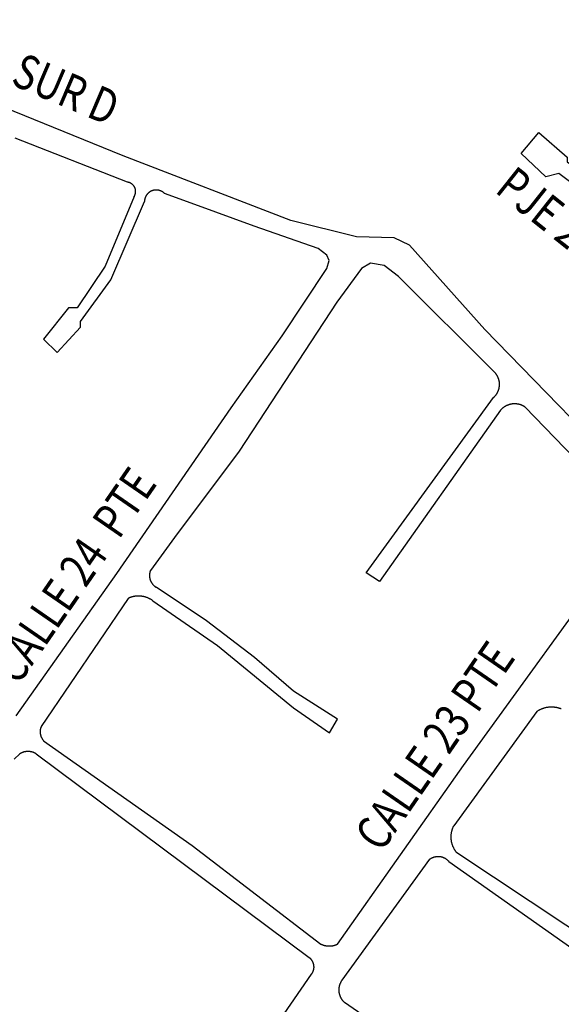
# Model space of a CAD drawing. Units: millimetres. Extents: x -4718 to 4531, y -5286 to 2339.
# Drawn here: x -4012 to -3887, y -3009 to -2781 of the extents above; entities that cross this region are included whole.
import ezdxf

# ---------------------------------------------------------------- set-up
doc = ezdxf.new("R2010")
doc.units = ezdxf.units.MM
for name, color, linetype in [('HOR-HOR', 255, 'Continuous'), ('HOR-TIE', 255, 'Continuous'), ('NOM-LOCALIDAD', 7, 'Continuous')]:
    doc.layers.add(name, color=color, linetype=linetype)
doc.styles.add('ROMANS', font='romans.shx', dxfattribs={"width": 0.8, "height": 8})

msp = doc.modelspace()

# ---------------------------------------------------------------- linework, layer by layer
at = {"layer": 'HOR-HOR', "color": 9}
for points in [[(-3867.73, -2890.91), (-3904.65, -2852.91), (-3922.16, -2833.37), (-3925.69, -2831.74), (-3934.37, -2831.47), (-3949.57, -2827.67), (-3988.39, -2812.74), (-4057.2, -2784.78), (-4060.73, -2784.78), (-4064.53, -2786.68), (-4080.01, -2820.88), (-4080.01, -2823.6), (-4050.42, -2857.8), (-4041.05, -2871.64), (-4039.15, -2876.26), (-4039.15, -2880.33), (-4039.97, -2883.86)], [(-3985.9, -2822.17), (-3985.88, -2822.14), (-3985.86, -2822.11), (-3985.84, -2822.08), (-3985.82, -2822.05), (-3985.8, -2822.01), (-3985.78, -2821.98), (-3985.77, -2821.95), (-3985.75, -2821.91), (-3985.73, -2821.88), (-3985.72, -2821.84), (-3985.7, -2821.81), (-3985.69, -2821.77), (-3985.68, -2821.74), (-3985.66, -2821.7), (-3985.65, -2821.67), (-3985.64, -2821.63), (-3985.63, -2821.6), (-3985.62, -2821.56), (-3985.61, -2821.52), (-3985.6, -2821.49), (-3985.59, -2821.45), (-3985.58, -2821.41), (-3985.57, -2821.38), (-3985.57, -2821.34), (-3985.56, -2821.3), (-3985.55, -2821.26), (-3985.55, -2821.23), (-3985.55, -2821.19), (-3985.54, -2821.15), (-3985.54, -2821.11), (-3985.54, -2821.08), (-3985.54, -2821.04), (-3985.53, -2821), (-3985.53, -2820.96), (-3985.54, -2820.92), (-3985.54, -2820.89), (-3985.54, -2820.85), (-3985.54, -2820.81), (-3985.54, -2820.77), (-3985.55, -2820.74), (-3985.55, -2820.7), (-3985.56, -2820.66), (-3985.56, -2820.62), (-3985.57, -2820.59), (-3985.58, -2820.55), (-3985.58, -2820.51), (-3985.59, -2820.48), (-3985.6, -2820.44), (-3985.61, -2820.4), (-3985.62, -2820.37), (-3985.63, -2820.33), (-3985.64, -2820.29), (-3985.66, -2820.26), (-3985.67, -2820.22), (-3985.68, -2820.19), (-3985.7, -2820.15), (-3985.71, -2820.12), (-3985.73, -2820.08), (-3985.74, -2820.05), (-3985.76, -2820.01), (-3985.77, -2819.98), (-3985.79, -2819.95), (-3985.81, -2819.91), (-3985.83, -2819.88), (-3985.85, -2819.85), (-3985.87, -2819.82), (-3985.89, -2819.78), (-3985.91, -2819.75), (-3985.93, -2819.72), (-3985.95, -2819.69), (-3985.98, -2819.66), (-3986, -2819.63), (-3986.02, -2819.6), (-3986.05, -2819.57), (-3986.07, -2819.54), (-3986.1, -2819.52), (-3986.12, -2819.49), (-3986.15, -2819.46), (-3986.17, -2819.43), (-3986.2, -2819.41), (-3986.23, -2819.38), (-3986.26, -2819.36), (-3986.29, -2819.33), (-3986.31, -2819.31), (-3986.34, -2819.28), (-3986.37, -2819.26), (-3986.4, -2819.24), (-3986.43, -2819.21), (-3986.46, -2819.19), (-3986.5, -2819.17), (-3986.53, -2819.15), (-3986.56, -2819.13), (-3986.59, -2819.11), (-3986.62, -2819.09), (-3986.66, -2819.07), (-3986.69, -2819.06), (-3986.72, -2819.04), (-3986.76, -2819.02), (-3986.79, -2819.01), (-3986.83, -2818.99), (-3986.86, -2818.98), (-3986.9, -2818.96), (-3986.93, -2818.95), (-3986.97, -2818.93), (-3987, -2818.92), (-3987.04, -2818.91), (-3987.07, -2818.9), (-3987.11, -2818.89), (-3987.15, -2818.88), (-3987.18, -2818.87), (-3987.22, -2818.86), (-3987.26, -2818.85), (-3987.29, -2818.84), (-3987.33, -2818.84), (-3987.37, -2818.83), (-3987.38, -2818.83), (-4013.4, -2808.64)], [(-3941.26, -2838.83), (-3940.71, -2836.98), (-3941.26, -2835.68), (-3943.3, -2834.2), (-3958.12, -2829.02), (-3971.82, -2824.02), (-3978.86, -2821.42), (-3978.89, -2821.39), (-3978.93, -2821.35), (-3978.96, -2821.32), (-3979, -2821.29), (-3979.04, -2821.26), (-3979.07, -2821.23), (-3979.11, -2821.2), (-3979.15, -2821.17), (-3979.19, -2821.15), (-3979.23, -2821.12), (-3979.27, -2821.09), (-3979.31, -2821.07), (-3979.35, -2821.04), (-3979.39, -2821.02), (-3979.43, -2820.99), (-3979.47, -2820.97), (-3979.51, -2820.95), (-3979.55, -2820.93), (-3979.6, -2820.9), (-3979.64, -2820.88), (-3979.68, -2820.86), (-3979.73, -2820.85), (-3979.77, -2820.83), (-3979.81, -2820.81), (-3979.86, -2820.79), (-3979.9, -2820.78), (-3979.95, -2820.76), (-3979.99, -2820.75), (-3980.04, -2820.74), (-3980.09, -2820.73), (-3980.13, -2820.71), (-3980.18, -2820.7), (-3980.22, -2820.69), (-3980.27, -2820.68), (-3980.32, -2820.68), (-3980.37, -2820.67), (-3980.41, -2820.66), (-3980.46, -2820.66), (-3980.51, -2820.65), (-3980.55, -2820.65), (-3980.6, -2820.64), (-3980.65, -2820.64), (-3980.7, -2820.64), (-3980.74, -2820.64), (-3980.79, -2820.64), (-3980.84, -2820.64), (-3980.89, -2820.64), (-3980.93, -2820.64), (-3980.98, -2820.65), (-3981.03, -2820.65), (-3981.08, -2820.66), (-3981.12, -2820.66), (-3981.17, -2820.67), (-3981.22, -2820.68), (-3981.26, -2820.68), (-3981.31, -2820.69), (-3981.36, -2820.7), (-3981.4, -2820.71), (-3981.45, -2820.72), (-3981.49, -2820.74), (-3981.54, -2820.75), (-3981.59, -2820.76), (-3981.63, -2820.78), (-3981.68, -2820.79), (-3981.72, -2820.81), (-3981.77, -2820.83), (-3981.81, -2820.84), (-3981.85, -2820.86), (-3981.9, -2820.88), (-3981.94, -2820.9), (-3981.98, -2820.92), (-3982.02, -2820.95), (-3982.07, -2820.97), (-3982.11, -2820.99), (-3982.15, -2821.01), (-3982.19, -2821.04), (-3982.23, -2821.06), (-3982.27, -2821.09), (-3982.31, -2821.12), (-3982.35, -2821.14), (-3982.39, -2821.17), (-3982.42, -2821.2), (-3982.46, -2821.23), (-3982.5, -2821.26), (-3982.54, -2821.29), (-3982.57, -2821.32), (-3982.61, -2821.35), (-3982.64, -2821.38), (-3982.68, -2821.42), (-3982.71, -2821.45), (-3982.74, -2821.49), (-3982.77, -2821.52), (-3982.81, -2821.56), (-3982.84, -2821.59), (-3982.87, -2821.63), (-3982.9, -2821.66), (-3982.93, -2821.7), (-3982.96, -2821.74), (-3982.98, -2821.78), (-3983.01, -2821.82), (-3983.04, -2821.86), (-3983.06, -2821.9), (-3983.09, -2821.94), (-3983.11, -2821.98), (-3983.14, -2822.02), (-3983.16, -2822.06), (-3983.18, -2822.1), (-3983.2, -2822.14), (-3983.23, -2822.19), (-3983.25, -2822.23), (-3983.26, -2822.27), (-3983.28, -2822.32), (-3983.3, -2822.36), (-3983.32, -2822.41), (-3983.33, -2822.45), (-3983.35, -2822.5), (-3983.36, -2822.54), (-3983.38, -2822.59), (-3983.39, -2822.63), (-3983.4, -2822.68), (-3983.42, -2822.72), (-3983.43, -2822.77), (-3983.44, -2822.82), (-3983.45, -2822.86), (-3983.45, -2822.91), (-3983.46, -2822.96), (-3983.47, -2823), (-3983.47, -2823.05), (-3983.48, -2823.1), (-3983.48, -2823.15), (-3983.49, -2823.19), (-3983.49, -2823.24), (-3983.49, -2823.28)], [(-4013.22, -2942.36), (-3989.88, -2909.4), (-3963.4, -2871.06), (-3951.64, -2854.39), (-3941.26, -2838.83)], [(-3933.21, -2838.83), (-3938.95, -2846.61), (-3961.55, -2881.06), (-3976.55, -2901.06), (-3982.1, -2908.66), (-3982.12, -2908.71), (-3982.14, -2908.76), (-3982.16, -2908.82), (-3982.18, -2908.87), (-3982.19, -2908.92), (-3982.21, -2908.97), (-3982.22, -2909.03), (-3982.24, -2909.08), (-3982.25, -2909.13), (-3982.26, -2909.19), (-3982.27, -2909.24), (-3982.28, -2909.3), (-3982.29, -2909.35), (-3982.3, -2909.4), (-3982.31, -2909.46), (-3982.31, -2909.51), (-3982.32, -2909.57), (-3982.32, -2909.62), (-3982.33, -2909.68), (-3982.33, -2909.73), (-3982.33, -2909.79), (-3982.33, -2909.84), (-3982.33, -2909.9), (-3982.33, -2909.96), (-3982.33, -2910.01), (-3982.32, -2910.07), (-3982.32, -2910.12), (-3982.31, -2910.18), (-3982.31, -2910.23), (-3982.3, -2910.28), (-3982.29, -2910.34), (-3982.28, -2910.39), (-3982.27, -2910.45), (-3982.26, -2910.5), (-3982.25, -2910.56), (-3982.24, -2910.61), (-3982.22, -2910.66), (-3982.21, -2910.72), (-3982.19, -2910.77), (-3982.18, -2910.82), (-3982.16, -2910.87), (-3982.14, -2910.93), (-3982.12, -2910.98), (-3982.1, -2911.03), (-3982.08, -2911.08), (-3982.06, -2911.13), (-3982.04, -2911.18), (-3982.01, -2911.23), (-3981.99, -2911.28), (-3981.96, -2911.33), (-3981.94, -2911.38), (-3981.91, -2911.43), (-3981.88, -2911.47), (-3981.85, -2911.52), (-3981.82, -2911.57), (-3981.79, -2911.61), (-3981.76, -2911.66), (-3981.73, -2911.7), (-3981.7, -2911.75), (-3981.66, -2911.79), (-3981.63, -2911.84), (-3981.59, -2911.88), (-3981.56, -2911.92), (-3981.52, -2911.96), (-3981.48, -2912), (-3981.44, -2912.04), (-3981.41, -2912.08), (-3981.37, -2912.12), (-3981.33, -2912.16), (-3981.29, -2912.2), (-3981.24, -2912.23), (-3981.2, -2912.27), (-3981.16, -2912.3), (-3981.12, -2912.34), (-3981.07, -2912.37), (-3981.03, -2912.4), (-3980.98, -2912.44), (-3980.94, -2912.47), (-3980.89, -2912.5), (-3980.85, -2912.53), (-3980.81, -2912.55)], [(-3902.65, -2868.65), (-3902.6, -2868.6), (-3902.55, -2868.55), (-3902.5, -2868.51), (-3902.45, -2868.46), (-3902.4, -2868.41), (-3902.35, -2868.35), (-3902.3, -2868.3), (-3902.25, -2868.25), (-3902.21, -2868.2), (-3902.16, -2868.14), (-3902.12, -2868.08), (-3902.08, -2868.03), (-3902.04, -2867.97), (-3902, -2867.91), (-3901.96, -2867.86), (-3901.92, -2867.8), (-3901.88, -2867.74), (-3901.84, -2867.68), (-3901.81, -2867.62), (-3901.77, -2867.55), (-3901.74, -2867.49), (-3901.71, -2867.43), (-3901.68, -2867.37), (-3901.65, -2867.3), (-3901.62, -2867.24), (-3901.59, -2867.17), (-3901.56, -2867.11), (-3901.54, -2867.04), (-3901.52, -2866.98), (-3901.49, -2866.91), (-3901.47, -2866.84), (-3901.45, -2866.77), (-3901.43, -2866.71), (-3901.41, -2866.64), (-3901.39, -2866.57), (-3901.38, -2866.5), (-3901.36, -2866.43), (-3901.35, -2866.36), (-3901.34, -2866.29), (-3901.33, -2866.22), (-3901.32, -2866.16), (-3901.31, -2866.09), (-3901.3, -2866.01), (-3901.29, -2865.94), (-3901.29, -2865.87), (-3901.28, -2865.8), (-3901.28, -2865.73), (-3901.28, -2865.66), (-3901.28, -2865.59), (-3901.28, -2865.52), (-3901.28, -2865.45), (-3901.29, -2865.38), (-3901.29, -2865.31), (-3901.3, -2865.24), (-3901.31, -2865.17), (-3901.31, -2865.1), (-3901.32, -2865.03), (-3901.33, -2864.96), (-3901.35, -2864.89), (-3901.36, -2864.82), (-3901.37, -2864.75), (-3901.39, -2864.68), (-3901.41, -2864.62), (-3901.43, -2864.55), (-3901.44, -2864.48), (-3901.46, -2864.41), (-3901.49, -2864.35), (-3901.51, -2864.28), (-3901.53, -2864.21), (-3901.56, -2864.15), (-3901.58, -2864.08), (-3901.61, -2864.02), (-3901.64, -2863.95), (-3901.67, -2863.89), (-3901.7, -2863.82), (-3901.73, -2863.76), (-3901.77, -2863.7), (-3901.8, -2863.64), (-3901.83, -2863.58), (-3901.87, -2863.52), (-3901.91, -2863.46), (-3901.95, -2863.4), (-3901.99, -2863.34), (-3902.03, -2863.28), (-3902.07, -2863.22), (-3902.11, -2863.17), (-3902.15, -2863.11), (-3902.2, -2863.06), (-3902.24, -2863), (-3902.29, -2862.95), (-3902.34, -2862.9), (-3902.38, -2862.85), (-3902.43, -2862.79), (-3902.48, -2862.74), (-3902.51, -2862.72), (-3924.69, -2840.68), (-3928.02, -2838.09), (-3931.17, -2837.54), (-3933.21, -2838.83)], [(-3874.59, -2892.36), (-3895.42, -2870.82), (-3895.48, -2870.78), (-3895.55, -2870.74), (-3895.61, -2870.7), (-3895.68, -2870.67), (-3895.75, -2870.63), (-3895.81, -2870.59), (-3895.88, -2870.56), (-3895.95, -2870.53), (-3896.02, -2870.5), (-3896.09, -2870.47), (-3896.16, -2870.44), (-3896.23, -2870.41), (-3896.3, -2870.38), (-3896.38, -2870.36), (-3896.45, -2870.33), (-3896.52, -2870.31), (-3896.6, -2870.29), (-3896.67, -2870.27), (-3896.74, -2870.25), (-3896.82, -2870.23), (-3896.89, -2870.22), (-3896.97, -2870.2), (-3897.04, -2870.19), (-3897.12, -2870.18), (-3897.19, -2870.17), (-3897.27, -2870.16), (-3897.35, -2870.15), (-3897.42, -2870.14), (-3897.5, -2870.13), (-3897.57, -2870.13), (-3897.65, -2870.13), (-3897.73, -2870.13), (-3897.8, -2870.13), (-3897.88, -2870.13), (-3897.96, -2870.13), (-3898.03, -2870.13), (-3898.11, -2870.14), (-3898.18, -2870.14), (-3898.26, -2870.15), (-3898.34, -2870.16), (-3898.41, -2870.17), (-3898.49, -2870.18), (-3898.56, -2870.2), (-3898.64, -2870.21), (-3898.71, -2870.22), (-3898.79, -2870.24), (-3898.86, -2870.26), (-3898.94, -2870.28), (-3899.01, -2870.3), (-3899.08, -2870.32), (-3899.15, -2870.35), (-3899.23, -2870.37), (-3899.3, -2870.4), (-3899.37, -2870.42), (-3899.44, -2870.45), (-3899.51, -2870.48), (-3899.58, -2870.51), (-3899.65, -2870.54), (-3899.72, -2870.58), (-3899.79, -2870.61), (-3899.86, -2870.65), (-3899.92, -2870.68), (-3899.99, -2870.72), (-3900.05, -2870.76), (-3900.12, -2870.8), (-3900.18, -2870.84), (-3900.25, -2870.88), (-3900.31, -2870.93), (-3900.37, -2870.97), (-3900.43, -2871.02), (-3900.49, -2871.06), (-3900.55, -2871.11), (-3900.61, -2871.16), (-3900.67, -2871.21), (-3900.73, -2871.26), (-3900.78, -2871.31), (-3900.84, -2871.37), (-3900.89, -2871.42), (-3900.95, -2871.48), (-3901, -2871.53), (-3901.05, -2871.59), (-3901.07, -2871.61)], [(-3942.65, -2995.15), (-3942.58, -2995.18), (-3942.51, -2995.22), (-3942.44, -2995.25), (-3942.37, -2995.28), (-3942.3, -2995.3), (-3942.23, -2995.33), (-3942.16, -2995.36), (-3942.08, -2995.38), (-3942.01, -2995.41), (-3941.94, -2995.43), (-3941.86, -2995.45), (-3941.79, -2995.47), (-3941.72, -2995.49), (-3941.64, -2995.5), (-3941.57, -2995.52), (-3941.49, -2995.53), (-3941.42, -2995.55), (-3941.34, -2995.56), (-3941.26, -2995.57), (-3941.19, -2995.58), (-3941.11, -2995.59), (-3941.04, -2995.59), (-3940.96, -2995.6), (-3940.88, -2995.6), (-3940.81, -2995.6), (-3940.73, -2995.6), (-3940.65, -2995.6), (-3940.58, -2995.6), (-3940.5, -2995.6), (-3940.42, -2995.6), (-3940.35, -2995.59), (-3940.27, -2995.58), (-3940.2, -2995.58), (-3940.12, -2995.57), (-3940.04, -2995.56), (-3939.97, -2995.54), (-3939.89, -2995.53), (-3939.82, -2995.51), (-3939.74, -2995.5), (-3939.67, -2995.48), (-3939.6, -2995.46), (-3939.52, -2995.44), (-3939.45, -2995.42), (-3939.37, -2995.4), (-3939.3, -2995.37), (-3939.23, -2995.35), (-3939.16, -2995.32), (-3939.09, -2995.3), (-3939.02, -2995.27), (-3938.95, -2995.24), (-3938.88, -2995.21), (-3938.81, -2995.17), (-3938.76, -2995.15), (-3909.59, -2953.85), (-3872, -2901.99)], [(-3981.55, -2915.69), (-3981.63, -2915.63), (-3981.71, -2915.58), (-3981.8, -2915.52), (-3981.88, -2915.47), (-3981.97, -2915.42), (-3982.05, -2915.37), (-3982.14, -2915.32), (-3982.23, -2915.27), (-3982.31, -2915.22), (-3982.4, -2915.18), (-3982.49, -2915.14), (-3982.58, -2915.1), (-3982.68, -2915.06), (-3982.77, -2915.02), (-3982.86, -2914.98), (-3982.95, -2914.95), (-3983.05, -2914.92), (-3983.14, -2914.88), (-3983.24, -2914.85), (-3983.33, -2914.83), (-3983.43, -2914.8), (-3983.52, -2914.78), (-3983.62, -2914.75), (-3983.72, -2914.73), (-3983.82, -2914.71), (-3983.91, -2914.69), (-3984.01, -2914.68), (-3984.11, -2914.66), (-3984.21, -2914.65), (-3984.31, -2914.64), (-3984.41, -2914.63), (-3984.51, -2914.62), (-3984.61, -2914.62), (-3984.71, -2914.61), (-3984.8, -2914.61), (-3984.9, -2914.61), (-3985, -2914.61), (-3985.1, -2914.61), (-3985.2, -2914.62), (-3985.3, -2914.62), (-3985.4, -2914.63), (-3985.5, -2914.64), (-3985.6, -2914.65), (-3985.7, -2914.67), (-3985.8, -2914.68), (-3985.89, -2914.7), (-3985.99, -2914.72), (-3986.09, -2914.74), (-3986.19, -2914.76), (-3986.28, -2914.78), (-3986.38, -2914.81), (-3986.48, -2914.84), (-3986.57, -2914.86), (-3986.67, -2914.89), (-3986.76, -2914.93), (-3986.85, -2914.96), (-3986.95, -2914.99), (-3987.04, -2915.03), (-3987.13, -2915.07), (-3987.22, -2915.11), (-3987.29, -2915.14), (-4007.38, -2944.77), (-4007.4, -2944.82), (-4007.42, -2944.87), (-4007.44, -2944.92), (-4007.46, -2944.97), (-4007.48, -2945.02), (-4007.5, -2945.07), (-4007.51, -2945.12), (-4007.53, -2945.17), (-4007.54, -2945.22), (-4007.56, -2945.28), (-4007.57, -2945.33), (-4007.58, -2945.38), (-4007.59, -2945.43), (-4007.6, -2945.48), (-4007.61, -2945.54), (-4007.62, -2945.59), (-4007.62, -2945.64), (-4007.63, -2945.7), (-4007.64, -2945.75), (-4007.64, -2945.8), (-4007.64, -2945.86), (-4007.65, -2945.91), (-4007.65, -2945.96), (-4007.65, -2946.02), (-4007.65, -2946.07), (-4007.65, -2946.12), (-4007.64, -2946.18), (-4007.64, -2946.23), (-4007.64, -2946.28), (-4007.63, -2946.34), (-4007.63, -2946.39), (-4007.62, -2946.44), (-4007.61, -2946.5), (-4007.6, -2946.55), (-4007.59, -2946.6), (-4007.58, -2946.66), (-4007.57, -2946.71), (-4007.56, -2946.76), (-4007.55, -2946.81), (-4007.53, -2946.86), (-4007.52, -2946.91), (-4007.5, -2946.97), (-4007.48, -2947.02), (-4007.47, -2947.07), (-4007.45, -2947.12), (-4007.43, -2947.17), (-4007.41, -2947.22), (-4007.39, -2947.27), (-4007.36, -2947.31), (-4007.34, -2947.36), (-4007.32, -2947.41), (-4007.29, -2947.46), (-4007.27, -2947.51), (-4007.24, -2947.55), (-4007.21, -2947.6), (-4007.19, -2947.64), (-4007.16, -2947.69), (-4007.13, -2947.73), (-4007.1, -2947.78), (-4007.07, -2947.82), (-4007.03, -2947.86), (-4007, -2947.91), (-4006.97, -2947.95), (-4006.93, -2947.99), (-4006.9, -2948.03), (-4006.86, -2948.07), (-4006.83, -2948.11)], [(-3886.98, -2940.74), (-3887.08, -2940.7), (-3887.18, -2940.67), (-3887.29, -2940.63), (-3887.39, -2940.6), (-3887.49, -2940.57), (-3887.6, -2940.54), (-3887.7, -2940.51), (-3887.81, -2940.48), (-3887.91, -2940.46), (-3888.02, -2940.44), (-3888.12, -2940.42), (-3888.23, -2940.4), (-3888.34, -2940.38), (-3888.45, -2940.37), (-3888.55, -2940.35), (-3888.66, -2940.34), (-3888.77, -2940.33), (-3888.88, -2940.33), (-3888.98, -2940.32), (-3889.09, -2940.32), (-3889.2, -2940.32), (-3889.31, -2940.32), (-3889.42, -2940.32), (-3889.52, -2940.32), (-3889.63, -2940.33), (-3889.74, -2940.34), (-3889.85, -2940.35), (-3889.96, -2940.36), (-3890.06, -2940.37), (-3890.17, -2940.39), (-3890.28, -2940.4), (-3890.38, -2940.42), (-3890.49, -2940.44), (-3890.6, -2940.47), (-3890.7, -2940.49), (-3890.81, -2940.52), (-3890.91, -2940.55), (-3891.01, -2940.58), (-3891.12, -2940.61), (-3891.22, -2940.64), (-3891.32, -2940.68), (-3891.42, -2940.71), (-3891.52, -2940.75), (-3891.63, -2940.79), (-3891.72, -2940.84), (-3891.82, -2940.88), (-3891.92, -2940.93), (-3892.02, -2940.97), (-3892.11, -2941.02), (-3892.21, -2941.08), (-3892.3, -2941.13), (-3892.4, -2941.18), (-3892.49, -2941.24), (-3892.58, -2941.3), (-3892.63, -2941.32), (-3911.89, -2967.78), (-3911.94, -2967.87), (-3911.98, -2967.95), (-3912.02, -2968.04), (-3912.06, -2968.12), (-3912.1, -2968.21), (-3912.14, -2968.3), (-3912.17, -2968.39), (-3912.21, -2968.48), (-3912.24, -2968.57), (-3912.27, -2968.66), (-3912.3, -2968.75), (-3912.33, -2968.84), (-3912.35, -2968.93), (-3912.38, -2969.02), (-3912.4, -2969.12), (-3912.42, -2969.21), (-3912.44, -2969.3), (-3912.46, -2969.4), (-3912.48, -2969.49), (-3912.49, -2969.58), (-3912.51, -2969.68), (-3912.52, -2969.77), (-3912.53, -2969.87), (-3912.53, -2969.96), (-3912.54, -2970.06), (-3912.55, -2970.15), (-3912.55, -2970.25), (-3912.55, -2970.34), (-3912.55, -2970.44), (-3912.55, -2970.54), (-3912.55, -2970.63), (-3912.54, -2970.73), (-3912.53, -2970.82), (-3912.52, -2970.92), (-3912.51, -2971.01), (-3912.5, -2971.11), (-3912.49, -2971.2), (-3912.47, -2971.3), (-3912.46, -2971.39), (-3912.44, -2971.48), (-3912.42, -2971.58), (-3912.4, -2971.67), (-3912.37, -2971.76), (-3912.35, -2971.85), (-3912.32, -2971.95), (-3912.3, -2972.04), (-3912.27, -2972.13), (-3912.23, -2972.22), (-3912.2, -2972.31), (-3912.17, -2972.4), (-3912.13, -2972.48), (-3912.09, -2972.57), (-3912.05, -2972.66), (-3912.01, -2972.75), (-3911.97, -2972.83), (-3911.93, -2972.92), (-3911.88, -2973), (-3911.84, -2973.08), (-3911.79, -2973.17), (-3911.74, -2973.25), (-3911.69, -2973.33), (-3911.64, -2973.41), (-3911.58, -2973.49), (-3911.53, -2973.57), (-3911.47, -2973.64), (-3911.42, -2973.72), (-3911.36, -2973.8), (-3911.3, -2973.87), (-3911.23, -2973.94), (-3911.17, -2974.01), (-3911.14, -2974.05)], [(-4006.83, -2948.11), (-3972.47, -2972.37), (-3942.65, -2995.15)], [(-4013.66, -2952.38), (-4012.38, -2951.1), (-4012.35, -2951.08), (-4012.3, -2951.05), (-4012.25, -2951.02), (-4012.2, -2950.99), (-4012.15, -2950.96), (-4012.1, -2950.93), (-4012.05, -2950.9), (-4011.99, -2950.87), (-4011.94, -2950.85), (-4011.89, -2950.82), (-4011.83, -2950.8), (-4011.78, -2950.77), (-4011.72, -2950.75), (-4011.67, -2950.73), (-4011.61, -2950.71), (-4011.56, -2950.69), (-4011.5, -2950.67), (-4011.44, -2950.65), (-4011.39, -2950.64), (-4011.33, -2950.62), (-4011.27, -2950.61), (-4011.22, -2950.59), (-4011.16, -2950.58), (-4011.1, -2950.57), (-4011.04, -2950.56), (-4010.98, -2950.55), (-4010.92, -2950.54), (-4010.87, -2950.53), (-4010.81, -2950.53), (-4010.75, -2950.52), (-4010.69, -2950.52), (-4010.63, -2950.51), (-4010.57, -2950.51), (-4010.51, -2950.51), (-4010.45, -2950.51), (-4010.39, -2950.51), (-4010.33, -2950.51), (-4010.28, -2950.52), (-4010.22, -2950.52), (-4010.16, -2950.53), (-4010.1, -2950.53), (-4010.04, -2950.54), (-4009.98, -2950.55), (-4009.92, -2950.56), (-4009.86, -2950.57), (-4009.81, -2950.58), (-4009.75, -2950.59), (-4009.69, -2950.6), (-4009.63, -2950.62), (-4009.58, -2950.63), (-4009.52, -2950.65), (-4009.46, -2950.66), (-4009.41, -2950.68), (-4009.35, -2950.7), (-4009.29, -2950.72), (-4009.24, -2950.74), (-4009.18, -2950.76), (-4009.13, -2950.79), (-4009.08, -2950.81), (-4009.02, -2950.84), (-4008.97, -2950.86), (-4008.92, -2950.89), (-4008.86, -2950.92), (-4008.81, -2950.94), (-4008.76, -2950.97), (-4008.71, -2951), (-4008.66, -2951.04), (-4008.61, -2951.07), (-4008.56, -2951.1)], [(-4008.56, -2951.1), (-3945.34, -2998.29)], [(-3937.16, -3008.68), (-3937.2, -3008.65), (-3937.25, -3008.6), (-3937.3, -3008.55), (-3937.34, -3008.5), (-3937.39, -3008.45), (-3937.44, -3008.4), (-3937.48, -3008.34), (-3937.53, -3008.29), (-3937.57, -3008.23), (-3937.61, -3008.18), (-3937.65, -3008.12), (-3937.7, -3008.07), (-3937.73, -3008.01), (-3937.77, -3007.95), (-3937.81, -3007.89), (-3937.85, -3007.84), (-3937.88, -3007.78), (-3937.92, -3007.72), (-3937.95, -3007.65), (-3937.98, -3007.59), (-3938.02, -3007.53), (-3938.05, -3007.47), (-3938.07, -3007.41), (-3938.1, -3007.34), (-3938.13, -3007.28), (-3938.16, -3007.21), (-3938.18, -3007.15), (-3938.2, -3007.08), (-3938.23, -3007.02), (-3938.25, -3006.95), (-3938.27, -3006.88), (-3938.29, -3006.82), (-3938.3, -3006.75), (-3938.32, -3006.68), (-3938.34, -3006.62), (-3938.35, -3006.55), (-3938.36, -3006.48), (-3938.38, -3006.41), (-3938.39, -3006.34), (-3938.4, -3006.27), (-3938.4, -3006.2), (-3938.41, -3006.13), (-3938.42, -3006.07), (-3938.42, -3006), (-3938.42, -3005.93), (-3938.43, -3005.86), (-3938.43, -3005.79), (-3938.43, -3005.72), (-3938.43, -3005.65), (-3938.42, -3005.58), (-3938.42, -3005.51), (-3938.41, -3005.44), (-3938.41, -3005.37), (-3938.4, -3005.3), (-3938.39, -3005.23), (-3938.38, -3005.16), (-3938.37, -3005.1), (-3938.36, -3005.03), (-3938.35, -3004.96), (-3938.33, -3004.89), (-3938.31, -3004.82), (-3938.3, -3004.76), (-3938.28, -3004.69), (-3938.26, -3004.62), (-3938.24, -3004.56), (-3938.22, -3004.49), (-3938.19, -3004.42), (-3938.17, -3004.36), (-3938.15, -3004.29), (-3938.12, -3004.23), (-3938.09, -3004.17), (-3938.06, -3004.1), (-3938.03, -3004.04), (-3938, -3003.98), (-3937.97, -3003.92), (-3937.94, -3003.85), (-3937.91, -3003.79), (-3937.87, -3003.73), (-3937.83, -3003.67), (-3937.8, -3003.62), (-3937.76, -3003.56), (-3937.72, -3003.5), (-3917.44, -2975.53), (-3917.43, -2975.53), (-3917.39, -2975.49), (-3917.35, -2975.46), (-3917.3, -2975.43), (-3917.26, -2975.4), (-3917.21, -2975.37), (-3917.16, -2975.34), (-3917.12, -2975.31), (-3917.07, -2975.28), (-3917.02, -2975.25), (-3916.97, -2975.23), (-3916.92, -2975.2), (-3916.87, -2975.18), (-3916.82, -2975.15), (-3916.77, -2975.13), (-3916.72, -2975.11), (-3916.67, -2975.09), (-3916.62, -2975.07), (-3916.57, -2975.05), (-3916.51, -2975.03), (-3916.46, -2975.01), (-3916.41, -2974.99), (-3916.36, -2974.98), (-3916.3, -2974.96), (-3916.25, -2974.95), (-3916.2, -2974.94), (-3916.14, -2974.93), (-3916.09, -2974.91), (-3916.03, -2974.9), (-3915.98, -2974.9), (-3915.92, -2974.89), (-3915.87, -2974.88), (-3915.81, -2974.87), (-3915.76, -2974.87), (-3915.7, -2974.87), (-3915.65, -2974.86), (-3915.59, -2974.86), (-3915.54, -2974.86), (-3915.48, -2974.86), (-3915.43, -2974.86), (-3915.37, -2974.86), (-3915.32, -2974.86), (-3915.26, -2974.87), (-3915.21, -2974.87), (-3915.15, -2974.88), (-3915.1, -2974.88), (-3915.04, -2974.89), (-3914.99, -2974.9), (-3914.93, -2974.91), (-3914.88, -2974.92), (-3914.82, -2974.93), (-3914.77, -2974.94), (-3914.72, -2974.95), (-3914.66, -2974.97), (-3914.61, -2974.98), (-3914.56, -2975), (-3914.5, -2975.01), (-3914.45, -2975.03), (-3914.4, -2975.05), (-3914.35, -2975.07), (-3914.3, -2975.09), (-3914.25, -2975.11), (-3914.2, -2975.13), (-3914.15, -2975.16), (-3914.1, -2975.18), (-3914.05, -2975.21), (-3914, -2975.23), (-3913.95, -2975.26), (-3913.9, -2975.29), (-3913.85, -2975.31), (-3913.81, -2975.34), (-3913.76, -2975.37), (-3913.71, -2975.4), (-3913.67, -2975.43), (-3913.62, -2975.47), (-3913.58, -2975.5), (-3913.53, -2975.53), (-3913.49, -2975.57), (-3913.45, -2975.6), (-3913.41, -2975.64), (-3913.37, -2975.68), (-3913.33, -2975.71), (-3913.28, -2975.75), (-3913.25, -2975.79), (-3913.21, -2975.83), (-3913.17, -2975.87), (-3913.13, -2975.91), (-3913.1, -2975.95), (-3913.06, -2975.99), (-3913.02, -2976.04), (-3912.99, -2976.08)], [(-3969.58, -3038.04), (-3944.79, -3002.11), (-3944.76, -3002.07), (-3944.73, -3002.03), (-3944.71, -3002), (-3944.68, -3001.96), (-3944.66, -3001.92), (-3944.63, -3001.88), (-3944.61, -3001.84), (-3944.58, -3001.8), (-3944.56, -3001.76), (-3944.54, -3001.71), (-3944.52, -3001.67), (-3944.5, -3001.63), (-3944.48, -3001.59), (-3944.46, -3001.54), (-3944.44, -3001.5), (-3944.42, -3001.46), (-3944.4, -3001.41), (-3944.39, -3001.37), (-3944.37, -3001.33), (-3944.36, -3001.28), (-3944.34, -3001.24), (-3944.33, -3001.19), (-3944.32, -3001.14), (-3944.31, -3001.1), (-3944.3, -3001.05), (-3944.29, -3001.01), (-3944.28, -3000.96), (-3944.27, -3000.91), (-3944.26, -3000.87), (-3944.26, -3000.82), (-3944.25, -3000.78), (-3944.24, -3000.73), (-3944.24, -3000.68), (-3944.24, -3000.63), (-3944.23, -3000.59), (-3944.23, -3000.54), (-3944.23, -3000.49), (-3944.23, -3000.45), (-3944.23, -3000.4), (-3944.23, -3000.35), (-3944.24, -3000.31), (-3944.24, -3000.26), (-3944.24, -3000.21), (-3944.25, -3000.17), (-3944.25, -3000.12), (-3944.26, -3000.07), (-3944.27, -3000.03), (-3944.28, -2999.98), (-3944.29, -2999.93), (-3944.3, -2999.89), (-3944.31, -2999.84), (-3944.32, -2999.8), (-3944.33, -2999.75), (-3944.34, -2999.7), (-3944.36, -2999.66), (-3944.37, -2999.62), (-3944.39, -2999.57), (-3944.4, -2999.53), (-3944.42, -2999.48), (-3944.44, -2999.44), (-3944.45, -2999.4), (-3944.47, -2999.35), (-3944.49, -2999.31), (-3944.51, -2999.27), (-3944.54, -2999.23), (-3944.56, -2999.18), (-3944.58, -2999.14), (-3944.6, -2999.1), (-3944.63, -2999.06), (-3944.65, -2999.02), (-3944.68, -2998.98), (-3944.7, -2998.94), (-3944.73, -2998.91), (-3944.76, -2998.87), (-3944.79, -2998.83), (-3944.82, -2998.79), (-3944.85, -2998.76), (-3944.88, -2998.72), (-3944.91, -2998.68), (-3944.94, -2998.65), (-3944.97, -2998.61), (-3945, -2998.58), (-3945.04, -2998.55), (-3945.07, -2998.52), (-3945.1, -2998.48), (-3945.14, -2998.45), (-3945.17, -2998.42), (-3945.21, -2998.39), (-3945.25, -2998.36), (-3945.28, -2998.33), (-3945.32, -2998.3), (-3945.34, -2998.29)]]:
    msp.add_lwpolyline(points, dxfattribs=at)
at = {"layer": 'HOR-TIE', "color": 9}
for points in [[(-3841.25, -2851.37), (-3887.55, -2816.81), (-3890.53, -2817.62), (-3896.24, -2812.19), (-3892.16, -2807.31), (-3885.65, -2813.01), (-3885.65, -2814.09), (-3838.15, -2848.03)], [(-3985.9, -2822.17), (-3992.57, -2838.28), (-3999.05, -2847.91), (-4001.09, -2847.91), (-4006.83, -2855.13), (-4003.68, -2858.28), (-3998.31, -2852.35), (-3998.31, -2851.06), (-3991.27, -2841.43), (-3983.49, -2823.28)], [(-3901.07, -2871.61), (-3929.04, -2911.25), (-3932.19, -2909.21), (-3902.65, -2868.65)], [(-3981.55, -2915.69), (-3966.55, -2926.07), (-3948.95, -2940.51), (-3940.62, -2946.25), (-3938.76, -2943.11), (-3948.95, -2936.62), (-3958.03, -2928.84), (-3969.14, -2920.32), (-3980.81, -2912.55)], [(-3912.99, -2976.08), (-3879.84, -2999.42), (-3879.86, -3001.61), (-3871.93, -3007.04), (-3868.91, -3002.01), (-3911.14, -2974.05)], [(-3938.46, -3011.83), (-3904.01, -3035.91), (-3904.01, -3038.5), (-3897.53, -3042.39), (-3894.94, -3037.94), (-3937.16, -3008.68)]]:
    msp.add_lwpolyline(points, dxfattribs=at)

# ---------------------------------------------------------------- texts
at = {"layer": 'NOM-LOCALIDAD', "color": 9, "style": 'ROMANS', "width": 0.8}
for s, rotation, p in [('PJE 26 1/2 SUR D', 336.9535, (-4055.22, -2778.84)), ('PJE 26 SUR C', 321.5277, (-3902.61, -2820.98)), ('CALLE 24  PTE', 55.3772, (-4012.75, -2935.52)), ('CALLE 23 PTE', 55.3772, (-3928.64, -2974.17))]:
    msp.add_text(s, height=8, rotation=rotation, dxfattribs=at).set_placement(p)

doc.saveas('drawing.dxf')
